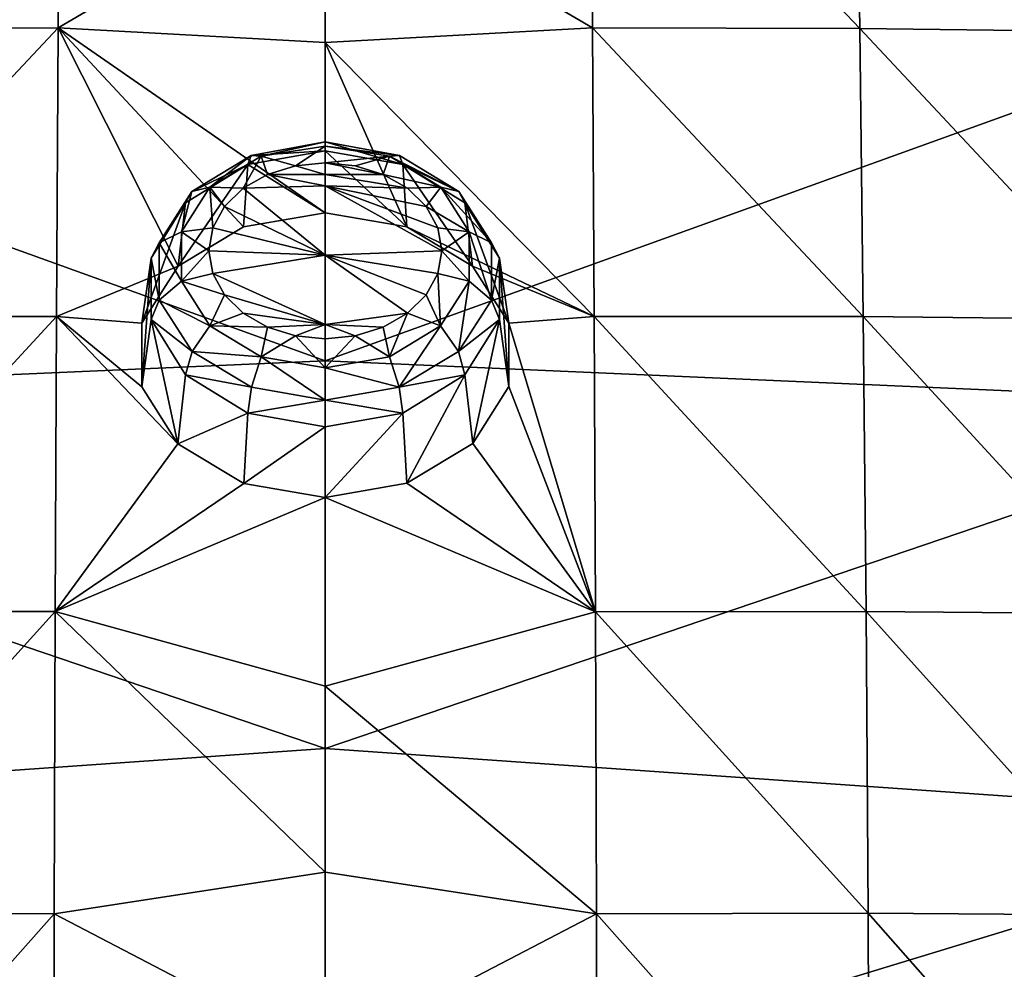
# Model space of a CAD drawing. Units: millimetres. Extents: x -194 to 100, y -1030 to 173.
# Drawn here: x -46 to -38, y -671 to -664 of the extents above; entities that cross this region are included whole.
import ezdxf

# ---------------------------------------------------------------- set-up
doc = ezdxf.new("R2010")
doc.units = ezdxf.units.MM
doc.header["$LTSCALE"] = 41.718519
for name, color, linetype in [('229', 7, 'CONTINUOUS'), ('238', 7, 'CONTINUOUS'), ('393', 7, 'CONTINUOUS'), ('395', 7, 'CONTINUOUS'), ('405', 7, 'CONTINUOUS'), ('406', 7, 'CONTINUOUS'), ('709', 7, 'CONTINUOUS'), ('710', 7, 'CONTINUOUS'), ('723', 7, 'CONTINUOUS'), ('724', 7, 'CONTINUOUS')]:
    doc.layers.add(name, color=color, linetype=linetype)

msp = doc.modelspace()

# ---------------------------------------------------------------- linework, layer by layer
at = {"layer": '229', "linetype": 'CONTINUOUS'}
for points in [[(-43.1, -663.6102, -27.4834), (-43.1, -666.5381, -29.2968), (-35.3802, -663.7548, -28.1582), (-43.1, -663.6102, -27.4834)], [(-35.3802, -663.7548, -28.1582), (-43.1, -666.5381, -29.2968), (-35.0497, -666.8902, -30.1155), (-35.3802, -663.7548, -28.1582)], [(-43.1, -666.5381, -29.2968), (-43.1, -669.6274, -31.27), (-35.0497, -666.8902, -30.1155), (-43.1, -666.5381, -29.2968)], [(-35.0497, -666.8902, -30.1155), (-43.1, -669.6274, -31.27), (-34.8141, -670.2059, -32.24), (-35.0497, -666.8902, -30.1155)], [(-43.1, -669.6274, -31.27), (-43.1, -672.7311, -33.3187), (-34.8141, -670.2059, -32.24), (-43.1, -669.6274, -31.27)], [(-34.8141, -670.2059, -32.24), (-43.1, -672.7311, -33.3187), (-34.6597, -673.5408, -34.4476), (-34.8141, -670.2059, -32.24)]]:
    msp.add_3dface(points, dxfattribs=at)
at = {"layer": '238', "linetype": 'CONTINUOUS'}
for points in [[(-43.1, -666.5381, -29.2968), (-43.1, -663.6102, -27.4834), (-50.8198, -663.7548, -28.1582), (-43.1, -666.5381, -29.2968)], [(-43.1, -666.5381, -29.2968), (-50.8198, -663.7548, -28.1582), (-51.1503, -666.8902, -30.1155), (-43.1, -666.5381, -29.2968)], [(-43.1, -669.6274, -31.27), (-43.1, -666.5381, -29.2968), (-51.1503, -666.8902, -30.1155), (-43.1, -669.6274, -31.27)], [(-43.1, -669.6274, -31.27), (-51.1503, -666.8902, -30.1155), (-51.3859, -670.2059, -32.24), (-43.1, -669.6274, -31.27)], [(-43.1, -672.7311, -33.3187), (-43.1, -669.6274, -31.27), (-51.3859, -670.2059, -32.24), (-43.1, -672.7311, -33.3187)], [(-43.1, -672.7311, -33.3187), (-51.3859, -670.2059, -32.24), (-51.5403, -673.5408, -34.4476), (-43.1, -672.7311, -33.3187)]]:
    msp.add_3dface(points, dxfattribs=at)
at = {"layer": '393', "linetype": 'CONTINUOUS'}
for points in [[(-40.9877, -661.6331, -68.6417), (-40.9707, -663.8843, -70.7832), (-43.1, -662.6368, -69.6347), (-40.9877, -661.6331, -68.6417)], [(-40.9707, -663.8843, -70.7832), (-40.9877, -661.6331, -68.6417), (-38.8399, -663.8901, -70.716), (-40.9707, -663.8843, -70.7832)], [(-38.8399, -663.8901, -70.716), (-40.9877, -661.6331, -68.6417), (-38.874, -661.6441, -68.5736), (-38.8399, -663.8901, -70.716)], [(-38.8399, -663.8901, -70.716), (-38.874, -661.6441, -68.5736), (-36.7103, -663.9172, -70.6199), (-38.8399, -663.8901, -70.716)], [(-36.7103, -663.9172, -70.6199), (-38.874, -661.6441, -68.5736), (-36.7617, -661.6772, -68.4757), (-36.7103, -663.9172, -70.6199)], [(-43.1, -662.6368, -69.6347), (-40.9707, -663.8843, -70.7832), (-43.1, -664.0021, -70.9163), (-43.1, -662.6368, -69.6347)], [(-40.9707, -663.8843, -70.7832), (-40.9571, -666.1841, -72.8633), (-43.1, -664.0021, -70.9163), (-40.9707, -663.8843, -70.7832)], [(-40.9571, -666.1841, -72.8633), (-40.9707, -663.8843, -70.7832), (-38.8125, -666.1856, -72.7964), (-40.9571, -666.1841, -72.8633)], [(-38.8125, -666.1856, -72.7964), (-40.9707, -663.8843, -70.7832), (-38.8399, -663.8901, -70.716), (-38.8125, -666.1856, -72.7964)], [(-38.8125, -666.1856, -72.7964), (-38.8399, -663.8901, -70.716), (-36.6689, -666.208, -72.7013), (-38.8125, -666.1856, -72.7964)], [(-36.6689, -666.208, -72.7013), (-38.8399, -663.8901, -70.716), (-36.7103, -663.9172, -70.6199), (-36.6689, -666.208, -72.7013)], [(-43.1, -664.0021, -70.9163), (-40.9571, -666.1841, -72.8633), (-42.4511, -665.4691, -72.2489), (-43.1, -664.0021, -70.9163)], [(-43.1, -665.3578, -72.1513), (-43.1, -664.0021, -70.9163), (-42.4511, -665.4691, -72.2489), (-43.1, -665.3578, -72.1513)], [(-42.4511, -665.4691, -72.2489), (-40.9571, -666.1841, -72.8633), (-41.9263, -665.7844, -72.5253), (-42.4511, -665.4691, -72.2489)], [(-41.9263, -665.7844, -72.5253), (-40.9571, -666.1841, -72.8633), (-41.637, -666.2367, -72.9217), (-41.9263, -665.7844, -72.5253)], [(-40.9571, -666.1841, -72.8633), (-40.9463, -668.5364, -74.8817), (-41.637, -666.2367, -72.9217), (-40.9571, -666.1841, -72.8633)], [(-40.9463, -668.5364, -74.8817), (-40.9571, -666.1841, -72.8633), (-38.7906, -668.5343, -74.8141), (-40.9463, -668.5364, -74.8817)], [(-38.7906, -668.5343, -74.8141), (-40.9571, -666.1841, -72.8633), (-38.8125, -666.1856, -72.7964), (-38.7906, -668.5343, -74.8141)], [(-38.7906, -668.5343, -74.8141), (-38.8125, -666.1856, -72.7964), (-36.6357, -668.553, -74.7185), (-38.7906, -668.5343, -74.8141)], [(-36.6357, -668.553, -74.7185), (-38.8125, -666.1856, -72.7964), (-36.6689, -666.208, -72.7013), (-36.6357, -668.553, -74.7185)], [(-41.637, -666.2367, -72.9217), (-40.9463, -668.5364, -74.8817), (-41.6365, -666.7434, -73.3651), (-41.637, -666.2367, -72.9217)], [(-41.6365, -666.7434, -73.3651), (-40.9463, -668.5364, -74.8817), (-41.9255, -667.1974, -73.7617), (-41.6365, -666.7434, -73.3651)], [(-41.9255, -667.1974, -73.7617), (-40.9463, -668.5364, -74.8817), (-42.4492, -667.5133, -74.0373), (-41.9255, -667.1974, -73.7617)], [(-42.4492, -667.5133, -74.0373), (-40.9463, -668.5364, -74.8817), (-43.1, -667.6256, -74.1351), (-42.4492, -667.5133, -74.0373)], [(-43.1, -667.6256, -74.1351), (-40.9463, -668.5364, -74.8817), (-43.1, -669.1301, -75.3957), (-43.1, -667.6256, -74.1351)], [(-40.9463, -668.5364, -74.8817), (-40.9382, -670.9434, -76.8363), (-43.1, -669.1301, -75.3957), (-40.9463, -668.5364, -74.8817)], [(-38.7741, -670.9381, -76.7673), (-40.9463, -668.5364, -74.8817), (-38.7906, -668.5343, -74.8141), (-38.7741, -670.9381, -76.7673)], [(-40.9382, -670.9434, -76.8363), (-40.9463, -668.5364, -74.8817), (-38.7741, -670.9381, -76.7673), (-40.9382, -670.9434, -76.8363)], [(-38.7741, -670.9381, -76.7673), (-38.7906, -668.5343, -74.8141), (-36.6106, -670.9536, -76.6701), (-38.7741, -670.9381, -76.7673)], [(-36.6106, -670.9536, -76.6701), (-38.7906, -668.5343, -74.8141), (-36.6357, -668.553, -74.7185), (-36.6106, -670.9536, -76.6701)], [(-43.1, -669.1301, -75.3957), (-40.9382, -670.9434, -76.8363), (-43.1, -670.6126, -76.5955), (-43.1, -669.1301, -75.3957)], [(-43.1, -670.6126, -76.5955), (-40.9382, -670.9434, -76.8363), (-43.1, -672.0713, -77.7356), (-43.1, -670.6126, -76.5955)], [(-40.9382, -670.9434, -76.8363), (-40.9337, -673.405, -78.7226), (-43.1, -672.0713, -77.7356), (-40.9382, -670.9434, -76.8363)], [(-38.7645, -673.396, -78.6525), (-40.9382, -670.9434, -76.8363), (-38.7741, -670.9381, -76.7673), (-38.7645, -673.396, -78.6525)], [(-40.9337, -673.405, -78.7226), (-40.9382, -670.9434, -76.8363), (-38.7645, -673.396, -78.6525), (-40.9337, -673.405, -78.7226)], [(-38.7645, -673.396, -78.6525), (-38.7741, -670.9381, -76.7673), (-36.5957, -673.4079, -78.5541), (-38.7645, -673.396, -78.6525)], [(-36.5957, -673.4079, -78.5541), (-38.7741, -670.9381, -76.7673), (-36.6106, -670.9536, -76.6701), (-36.5957, -673.4079, -78.5541)]]:
    msp.add_3dface(points, dxfattribs=at)
at = {"layer": '395', "linetype": 'CONTINUOUS'}
for points in [[(-45.2123, -661.6328, -68.6414), (-45.2293, -663.884, -70.7829), (-47.3601, -663.8895, -70.7154), (-45.2123, -661.6328, -68.6414)], [(-45.2123, -661.6328, -68.6414), (-47.3601, -663.8895, -70.7154), (-47.326, -661.6435, -68.5731), (-45.2123, -661.6328, -68.6414)], [(-45.2123, -661.6328, -68.6414), (-43.1, -662.6368, -69.6347), (-45.2293, -663.884, -70.7829), (-45.2123, -661.6328, -68.6414)], [(-43.1, -662.6368, -69.6347), (-43.1, -664.0021, -70.9163), (-45.2293, -663.884, -70.7829), (-43.1, -662.6368, -69.6347)], [(-45.2293, -663.884, -70.7829), (-45.2429, -666.1837, -72.863), (-47.3875, -666.1849, -72.7958), (-45.2293, -663.884, -70.7829)], [(-45.2293, -663.884, -70.7829), (-47.3875, -666.1849, -72.7958), (-47.3601, -663.8895, -70.7154), (-45.2293, -663.884, -70.7829)], [(-45.2293, -663.884, -70.7829), (-44.2739, -665.7845, -72.5254), (-45.2429, -666.1837, -72.863), (-45.2293, -663.884, -70.7829)], [(-43.1, -664.0021, -70.9163), (-43.1, -665.3578, -72.1513), (-45.2293, -663.884, -70.7829), (-43.1, -664.0021, -70.9163)], [(-43.1, -665.3578, -72.1513), (-43.7507, -665.4698, -72.2494), (-45.2293, -663.884, -70.7829), (-43.1, -665.3578, -72.1513)], [(-43.7507, -665.4698, -72.2494), (-44.2739, -665.7845, -72.5254), (-45.2293, -663.884, -70.7829), (-43.7507, -665.4698, -72.2494)], [(-44.2739, -665.7845, -72.5254), (-44.5631, -666.2372, -72.9221), (-45.2429, -666.1837, -72.863), (-44.2739, -665.7845, -72.5254)], [(-45.2429, -666.1837, -72.863), (-45.2537, -668.536, -74.8814), (-47.4094, -668.5336, -74.8135), (-45.2429, -666.1837, -72.863)], [(-45.2429, -666.1837, -72.863), (-47.4094, -668.5336, -74.8135), (-47.3875, -666.1849, -72.7958), (-45.2429, -666.1837, -72.863)], [(-45.2429, -666.1837, -72.863), (-44.2742, -667.1976, -73.762), (-45.2537, -668.536, -74.8814), (-45.2429, -666.1837, -72.863)], [(-44.5634, -666.744, -73.3656), (-44.2742, -667.1976, -73.762), (-45.2429, -666.1837, -72.863), (-44.5634, -666.744, -73.3656)], [(-44.5631, -666.2372, -72.9221), (-44.5634, -666.744, -73.3656), (-45.2429, -666.1837, -72.863), (-44.5631, -666.2372, -72.9221)], [(-44.2742, -667.1976, -73.762), (-43.7489, -667.5141, -74.0379), (-45.2537, -668.536, -74.8814), (-44.2742, -667.1976, -73.762)], [(-43.7489, -667.5141, -74.0379), (-43.1, -667.6256, -74.1351), (-45.2537, -668.536, -74.8814), (-43.7489, -667.5141, -74.0379)], [(-43.1, -667.6256, -74.1351), (-43.1, -669.1301, -75.3957), (-45.2537, -668.536, -74.8814), (-43.1, -667.6256, -74.1351)], [(-45.2537, -668.536, -74.8814), (-47.4259, -670.9373, -76.7666), (-47.4094, -668.5336, -74.8135), (-45.2537, -668.536, -74.8814)], [(-45.2537, -668.536, -74.8814), (-45.2618, -670.943, -76.8359), (-47.4259, -670.9373, -76.7666), (-45.2537, -668.536, -74.8814)], [(-45.2537, -668.536, -74.8814), (-43.1, -670.6126, -76.5955), (-45.2618, -670.943, -76.8359), (-45.2537, -668.536, -74.8814)], [(-43.1, -669.1301, -75.3957), (-43.1, -670.6126, -76.5955), (-45.2537, -668.536, -74.8814), (-43.1, -669.1301, -75.3957)], [(-43.1, -670.6126, -76.5955), (-43.1, -672.0713, -77.7356), (-45.2618, -670.943, -76.8359), (-43.1, -670.6126, -76.5955)], [(-45.2618, -670.943, -76.8359), (-47.4355, -673.3951, -78.6518), (-47.4259, -670.9373, -76.7666), (-45.2618, -670.943, -76.8359)], [(-45.2618, -670.943, -76.8359), (-45.2663, -673.4045, -78.7222), (-47.4355, -673.3951, -78.6518), (-45.2618, -670.943, -76.8359)], [(-45.2618, -670.943, -76.8359), (-43.1, -672.0713, -77.7356), (-45.2663, -673.4045, -78.7222), (-45.2618, -670.943, -76.8359)]]:
    msp.add_3dface(points, dxfattribs=at)
at = {"layer": '405', "linetype": 'CONTINUOUS'}
for points in [[(-42.8616, -664.9826, -73.614), (-42.6394, -665.052, -73.6747), (-43.1, -664.9591, -73.5934), (-42.8616, -664.9826, -73.614)], [(-43.1, -664.9591, -73.5934), (-42.6394, -665.052, -73.6747), (-43.1, -665.0519, -73.6757), (-43.1, -664.9591, -73.5934)], [(-42.4463, -665.1626, -73.7716), (-43.1, -665.1445, -73.7577), (-43.1, -665.0519, -73.6757), (-42.4463, -665.1626, -73.7716)], [(-42.6394, -665.052, -73.6747), (-42.4463, -665.1626, -73.7716), (-43.1, -665.0519, -73.6757), (-42.6394, -665.052, -73.6747)], [(-43.1, -665.6948, -74.2412), (-43.1, -665.1445, -73.7577), (-42.1721, -665.66, -74.2067), (-43.1, -665.6948, -74.2412)], [(-42.1721, -665.66, -74.2067), (-43.1, -665.1445, -73.7577), (-42.2039, -665.4781, -74.0476), (-42.1721, -665.66, -74.2067)], [(-42.2039, -665.4781, -74.0476), (-43.1, -665.1445, -73.7577), (-42.2975, -665.3079, -73.8987), (-42.2039, -665.4781, -74.0476)], [(-42.2975, -665.3079, -73.8987), (-43.1, -665.1445, -73.7577), (-42.4463, -665.1626, -73.7716), (-42.2975, -665.3079, -73.8987)], [(-42.2035, -665.8422, -74.3658), (-43.1, -665.6948, -74.2412), (-42.1721, -665.66, -74.2067), (-42.2035, -665.8422, -74.3658)], [(-43.1, -666.248, -74.7212), (-43.1, -665.6948, -74.2412), (-42.446, -666.1586, -74.6421), (-43.1, -666.248, -74.7212)], [(-42.446, -666.1586, -74.6421), (-43.1, -665.6948, -74.2412), (-42.2971, -666.0128, -74.5148), (-42.446, -666.1586, -74.6421)], [(-42.2971, -666.0128, -74.5148), (-43.1, -665.6948, -74.2412), (-42.2035, -665.8422, -74.3658), (-42.2971, -666.0128, -74.5148)], [(-42.6393, -666.2697, -74.7389), (-43.1, -666.248, -74.7212), (-42.446, -666.1586, -74.6421), (-42.6393, -666.2697, -74.7389)], [(-43.1, -666.3627, -74.8201), (-43.1, -666.248, -74.7212), (-42.8616, -666.3392, -74.7996), (-43.1, -666.3627, -74.8201)], [(-42.8616, -666.3392, -74.7996), (-43.1, -666.248, -74.7212), (-42.6393, -666.2697, -74.7389), (-42.8616, -666.3392, -74.7996)]]:
    msp.add_3dface(points, dxfattribs=at)
at = {"layer": '406', "linetype": 'CONTINUOUS'}
for points in [[(-43.3385, -664.9826, -73.614), (-43.1, -665.0519, -73.6757), (-43.5606, -665.052, -73.6747), (-43.3385, -664.9826, -73.614)], [(-43.1, -664.9591, -73.5934), (-43.1, -665.0519, -73.6757), (-43.3385, -664.9826, -73.614), (-43.1, -664.9591, -73.5934)], [(-43.5606, -665.052, -73.6747), (-43.1, -665.1445, -73.7577), (-43.7537, -665.1626, -73.7716), (-43.5606, -665.052, -73.6747)], [(-43.1, -665.0519, -73.6757), (-43.1, -665.1445, -73.7577), (-43.5606, -665.052, -73.6747), (-43.1, -665.0519, -73.6757)], [(-43.7537, -665.1626, -73.7716), (-43.1, -665.6948, -74.2412), (-43.9025, -665.3079, -73.8988), (-43.7537, -665.1626, -73.7716)], [(-43.1, -665.1445, -73.7577), (-43.1, -665.6948, -74.2412), (-43.7537, -665.1626, -73.7716), (-43.1, -665.1445, -73.7577)], [(-43.9025, -665.3079, -73.8988), (-43.1, -665.6948, -74.2412), (-43.9962, -665.478, -74.0475), (-43.9025, -665.3079, -73.8988)], [(-43.9962, -665.478, -74.0475), (-43.1, -665.6948, -74.2412), (-44.028, -665.66, -74.2066), (-43.9962, -665.478, -74.0475)], [(-44.028, -665.66, -74.2066), (-43.1, -665.6948, -74.2412), (-43.9965, -665.8421, -74.3658), (-44.028, -665.66, -74.2066)], [(-43.1, -665.6948, -74.2412), (-43.1, -666.248, -74.7212), (-43.9965, -665.8421, -74.3658), (-43.1, -665.6948, -74.2412)], [(-43.9965, -665.8421, -74.3658), (-43.1, -666.248, -74.7212), (-43.903, -666.0127, -74.5148), (-43.9965, -665.8421, -74.3658)], [(-43.903, -666.0127, -74.5148), (-43.1, -666.248, -74.7212), (-43.754, -666.1586, -74.642), (-43.903, -666.0127, -74.5148)], [(-43.754, -666.1586, -74.642), (-43.1, -666.248, -74.7212), (-43.5608, -666.2696, -74.7389), (-43.754, -666.1586, -74.642)], [(-43.5608, -666.2696, -74.7389), (-43.1, -666.248, -74.7212), (-43.3384, -666.3392, -74.7996), (-43.5608, -666.2696, -74.7389)], [(-43.1, -666.248, -74.7212), (-43.1, -666.3627, -74.8201), (-43.3384, -666.3392, -74.7996), (-43.1, -666.248, -74.7212)]]:
    msp.add_3dface(points, dxfattribs=at)
at = {"layer": '709', "linetype": 'CONTINUOUS'}
for points in [[(-43.1, -665.3578, -72.1513), (-42.4511, -665.4691, -72.2489), (-43.1, -664.8644, -72.9588), (-43.1, -665.3578, -72.1513)], [(-43.1, -664.8644, -72.9588), (-42.4511, -665.4691, -72.2489), (-42.4822, -664.9733, -73.0488), (-43.1, -664.8644, -72.9588)], [(-42.4511, -665.4691, -72.2489), (-41.9263, -665.7844, -72.5253), (-42.4822, -664.9733, -73.0488), (-42.4511, -665.4691, -72.2489)], [(-42.4822, -664.9733, -73.0488), (-41.9263, -665.7844, -72.5253), (-41.9869, -665.2787, -73.3009), (-42.4822, -664.9733, -73.0488)], [(-41.9263, -665.7844, -72.5253), (-41.637, -666.2367, -72.9217), (-41.9869, -665.2787, -73.3009), (-41.9263, -665.7844, -72.5253)], [(-41.9869, -665.2787, -73.3009), (-41.637, -666.2367, -72.9217), (-41.7125, -665.7194, -73.6644), (-41.9869, -665.2787, -73.3009)], [(-41.637, -666.2367, -72.9217), (-41.6365, -666.7434, -73.3651), (-41.7125, -665.7194, -73.6644), (-41.637, -666.2367, -72.9217)], [(-41.7125, -665.7194, -73.6644), (-41.6365, -666.7434, -73.3651), (-41.7125, -666.2078, -74.0672), (-41.7125, -665.7194, -73.6644)], [(-41.7125, -666.2078, -74.0672), (-41.9255, -667.1974, -73.7617), (-41.9868, -666.6488, -74.4304), (-41.7125, -666.2078, -74.0672)], [(-41.6365, -666.7434, -73.3651), (-41.9255, -667.1974, -73.7617), (-41.7125, -666.2078, -74.0672), (-41.6365, -666.7434, -73.3651)], [(-41.9868, -666.6488, -74.4304), (-42.4492, -667.5133, -74.0373), (-42.4821, -666.9545, -74.6821), (-41.9868, -666.6488, -74.4304)], [(-41.9255, -667.1974, -73.7617), (-42.4492, -667.5133, -74.0373), (-41.9868, -666.6488, -74.4304), (-41.9255, -667.1974, -73.7617)], [(-42.4492, -667.5133, -74.0373), (-43.1, -667.6256, -74.1351), (-42.4821, -666.9545, -74.6821), (-42.4492, -667.5133, -74.0373)], [(-42.4821, -666.9545, -74.6821), (-43.1, -667.6256, -74.1351), (-43.1, -667.0637, -74.7719), (-42.4821, -666.9545, -74.6821)]]:
    msp.add_3dface(points, dxfattribs=at)
at = {"layer": '710', "linetype": 'CONTINUOUS'}
for points in [[(-43.1, -665.3578, -72.1513), (-43.1, -664.8644, -72.9588), (-43.7178, -664.9733, -73.0488), (-43.1, -665.3578, -72.1513)], [(-44.2739, -665.7845, -72.5254), (-43.7507, -665.4698, -72.2494), (-43.7178, -664.9733, -73.0488), (-44.2739, -665.7845, -72.5254)], [(-44.2131, -665.2787, -73.3009), (-44.2739, -665.7845, -72.5254), (-43.7178, -664.9733, -73.0488), (-44.2131, -665.2787, -73.3009)], [(-43.7507, -665.4698, -72.2494), (-43.1, -665.3578, -72.1513), (-43.7178, -664.9733, -73.0488), (-43.7507, -665.4698, -72.2494)], [(-44.5631, -666.2372, -72.9221), (-44.2739, -665.7845, -72.5254), (-44.2131, -665.2787, -73.3009), (-44.5631, -666.2372, -72.9221)], [(-44.4875, -665.7194, -73.6644), (-44.5631, -666.2372, -72.9221), (-44.2131, -665.2787, -73.3009), (-44.4875, -665.7194, -73.6644)], [(-44.5634, -666.744, -73.3656), (-44.5631, -666.2372, -72.9221), (-44.4875, -665.7194, -73.6644), (-44.5634, -666.744, -73.3656)], [(-44.4875, -666.2078, -74.0672), (-44.5634, -666.744, -73.3656), (-44.4875, -665.7194, -73.6644), (-44.4875, -666.2078, -74.0672)], [(-44.2742, -667.1976, -73.762), (-44.5634, -666.744, -73.3656), (-44.4875, -666.2078, -74.0672), (-44.2742, -667.1976, -73.762)], [(-44.2132, -666.6488, -74.4304), (-44.2742, -667.1976, -73.762), (-44.4875, -666.2078, -74.0672), (-44.2132, -666.6488, -74.4304)], [(-43.7179, -666.9545, -74.6821), (-44.2742, -667.1976, -73.762), (-44.2132, -666.6488, -74.4304), (-43.7179, -666.9545, -74.6821)], [(-43.7489, -667.5141, -74.0379), (-44.2742, -667.1976, -73.762), (-43.7179, -666.9545, -74.6821), (-43.7489, -667.5141, -74.0379)], [(-43.1, -667.0637, -74.7719), (-43.7489, -667.5141, -74.0379), (-43.7179, -666.9545, -74.6821), (-43.1, -667.0637, -74.7719)], [(-43.1, -667.6256, -74.1351), (-43.7489, -667.5141, -74.0379), (-43.1, -667.0637, -74.7719), (-43.1, -667.6256, -74.1351)]]:
    msp.add_3dface(points, dxfattribs=at)
at = {"layer": '723', "linetype": 'CONTINUOUS'}
for points in [[(-43.691, -664.9025, -73.2126), (-43.1, -664.8644, -72.9588), (-43.1, -664.7929, -73.1775), (-43.691, -664.9025, -73.2126)], [(-43.6118, -664.9058, -73.4571), (-43.691, -664.9025, -73.2126), (-43.1, -664.7929, -73.1775), (-43.6118, -664.9058, -73.4571)], [(-43.1, -664.8268, -73.4051), (-43.6118, -664.9058, -73.4571), (-43.1, -664.7929, -73.1775), (-43.1, -664.8268, -73.4051)], [(-43.1, -664.8268, -73.4051), (-43.3385, -664.9826, -73.614), (-43.6118, -664.9058, -73.4571), (-43.1, -664.8268, -73.4051)], [(-43.1, -664.9591, -73.5934), (-43.3385, -664.9826, -73.614), (-43.1, -664.8268, -73.4051), (-43.1, -664.9591, -73.5934)], [(-44.1633, -665.1878, -73.4624), (-43.7178, -664.9733, -73.0488), (-43.691, -664.9025, -73.2126), (-44.1633, -665.1878, -73.4624)], [(-44.0208, -665.1529, -73.6735), (-44.1633, -665.1878, -73.4624), (-43.691, -664.9025, -73.2126), (-44.0208, -665.1529, -73.6735)], [(-43.6118, -664.9058, -73.4571), (-44.0208, -665.1529, -73.6735), (-43.691, -664.9025, -73.2126), (-43.6118, -664.9058, -73.4571)], [(-43.6118, -664.9058, -73.4571), (-43.7537, -665.1626, -73.7716), (-44.0208, -665.1529, -73.6735), (-43.6118, -664.9058, -73.4571)], [(-43.5606, -665.052, -73.6747), (-43.7537, -665.1626, -73.7716), (-43.6118, -664.9058, -73.4571), (-43.5606, -665.052, -73.6747)], [(-43.7178, -664.9733, -73.0488), (-43.1, -664.8644, -72.9588), (-43.691, -664.9025, -73.2126), (-43.7178, -664.9733, -73.0488)], [(-43.3385, -664.9826, -73.614), (-43.5606, -665.052, -73.6747), (-43.6118, -664.9058, -73.4571), (-43.3385, -664.9826, -73.614)], [(-44.2131, -665.2787, -73.3009), (-43.7178, -664.9733, -73.0488), (-44.1633, -665.1878, -73.4624), (-44.2131, -665.2787, -73.3009)], [(-44.0208, -665.1529, -73.6735), (-43.9962, -665.478, -74.0475), (-44.2468, -665.5089, -73.9849), (-44.0208, -665.1529, -73.6735)], [(-44.0208, -665.1529, -73.6735), (-44.2468, -665.5089, -73.9849), (-44.1633, -665.1878, -73.4624), (-44.0208, -665.1529, -73.6735)], [(-43.7537, -665.1626, -73.7716), (-43.9025, -665.3079, -73.8988), (-44.0208, -665.1529, -73.6735), (-43.7537, -665.1626, -73.7716)], [(-43.9025, -665.3079, -73.8988), (-43.9962, -665.478, -74.0475), (-44.0208, -665.1529, -73.6735), (-43.9025, -665.3079, -73.8988)], [(-44.424, -665.5985, -73.8218), (-44.2131, -665.2787, -73.3009), (-44.1633, -665.1878, -73.4624), (-44.424, -665.5985, -73.8218)], [(-44.2468, -665.5089, -73.9849), (-44.424, -665.5985, -73.8218), (-44.1633, -665.1878, -73.4624), (-44.2468, -665.5089, -73.9849)], [(-44.4875, -665.7194, -73.6644), (-44.2131, -665.2787, -73.3009), (-44.424, -665.5985, -73.8218), (-44.4875, -665.7194, -73.6644)], [(-43.9962, -665.478, -74.0475), (-44.028, -665.66, -74.2066), (-44.2468, -665.5089, -73.9849), (-43.9962, -665.478, -74.0475)], [(-44.2468, -665.5089, -73.9849), (-44.2461, -665.9034, -74.3297), (-44.424, -665.5985, -73.8218), (-44.2468, -665.5089, -73.9849)], [(-44.2468, -665.5089, -73.9849), (-44.028, -665.66, -74.2066), (-44.2461, -665.9034, -74.3297), (-44.2468, -665.5089, -73.9849)], [(-44.4232, -666.0534, -74.2194), (-44.4875, -665.7194, -73.6644), (-44.424, -665.5985, -73.8218), (-44.4232, -666.0534, -74.2194)], [(-44.2461, -665.9034, -74.3297), (-44.4232, -666.0534, -74.2194), (-44.424, -665.5985, -73.8218), (-44.2461, -665.9034, -74.3297)], [(-44.4875, -666.2078, -74.0672), (-44.4875, -665.7194, -73.6644), (-44.4232, -666.0534, -74.2194), (-44.4875, -666.2078, -74.0672)], [(-44.028, -665.66, -74.2066), (-43.9965, -665.8421, -74.3658), (-44.2461, -665.9034, -74.3297), (-44.028, -665.66, -74.2066)], [(-43.9965, -665.8421, -74.3658), (-43.903, -666.0127, -74.5148), (-44.2461, -665.9034, -74.3297), (-43.9965, -665.8421, -74.3658)], [(-44.2461, -665.9034, -74.3297), (-44.0192, -666.2589, -74.6401), (-44.4232, -666.0534, -74.2194), (-44.2461, -665.9034, -74.3297)], [(-44.2461, -665.9034, -74.3297), (-43.903, -666.0127, -74.5148), (-44.0192, -666.2589, -74.6401), (-44.2461, -665.9034, -74.3297)], [(-43.903, -666.0127, -74.5148), (-43.754, -666.1586, -74.642), (-44.0192, -666.2589, -74.6401), (-43.903, -666.0127, -74.5148)], [(-44.1615, -666.4637, -74.5775), (-44.4875, -666.2078, -74.0672), (-44.4232, -666.0534, -74.2194), (-44.1615, -666.4637, -74.5775)], [(-44.0192, -666.2589, -74.6401), (-44.1615, -666.4637, -74.5775), (-44.4232, -666.0534, -74.2194), (-44.0192, -666.2589, -74.6401)], [(-43.754, -666.1586, -74.642), (-43.5608, -666.2696, -74.7389), (-44.0192, -666.2589, -74.6401), (-43.754, -666.1586, -74.642)], [(-44.2132, -666.6488, -74.4304), (-44.4875, -666.2078, -74.0672), (-44.1615, -666.4637, -74.5775), (-44.2132, -666.6488, -74.4304)], [(-44.0192, -666.2589, -74.6401), (-43.6105, -666.5054, -74.855), (-44.1615, -666.4637, -74.5775), (-44.0192, -666.2589, -74.6401)], [(-44.0192, -666.2589, -74.6401), (-43.5608, -666.2696, -74.7389), (-43.6105, -666.5054, -74.855), (-44.0192, -666.2589, -74.6401)], [(-43.5608, -666.2696, -74.7389), (-43.3384, -666.3392, -74.7996), (-43.6105, -666.5054, -74.855), (-43.5608, -666.2696, -74.7389)], [(-43.6105, -666.5054, -74.855), (-43.3384, -666.3392, -74.7996), (-43.1, -666.5936, -74.9319), (-43.6105, -666.5054, -74.855)], [(-43.3384, -666.3392, -74.7996), (-43.1, -666.3627, -74.8201), (-43.1, -666.5936, -74.9319), (-43.3384, -666.3392, -74.7996)], [(-43.6895, -666.7482, -74.8256), (-44.2132, -666.6488, -74.4304), (-44.1615, -666.4637, -74.5775), (-43.6895, -666.7482, -74.8256)], [(-43.6105, -666.5054, -74.855), (-43.6895, -666.7482, -74.8256), (-44.1615, -666.4637, -74.5775), (-43.6105, -666.5054, -74.855)], [(-43.6105, -666.5054, -74.855), (-43.1, -666.85, -74.9143), (-43.6895, -666.7482, -74.8256), (-43.6105, -666.5054, -74.855)], [(-43.6105, -666.5054, -74.855), (-43.1, -666.5936, -74.9319), (-43.1, -666.85, -74.9143), (-43.6105, -666.5054, -74.855)], [(-43.7179, -666.9545, -74.6821), (-44.2132, -666.6488, -74.4304), (-43.6895, -666.7482, -74.8256), (-43.7179, -666.9545, -74.6821)], [(-43.1, -666.85, -74.9143), (-43.7179, -666.9545, -74.6821), (-43.6895, -666.7482, -74.8256), (-43.1, -666.85, -74.9143)], [(-43.1, -667.0637, -74.7719), (-43.7179, -666.9545, -74.6821), (-43.1, -666.85, -74.9143), (-43.1, -667.0637, -74.7719)]]:
    msp.add_3dface(points, dxfattribs=at)
at = {"layer": '724', "linetype": 'CONTINUOUS'}
for points in [[(-43.1, -664.8644, -72.9588), (-42.4822, -664.9733, -73.0488), (-43.1, -664.7929, -73.1775), (-43.1, -664.8644, -72.9588)], [(-43.1, -664.7929, -73.1775), (-42.4822, -664.9733, -73.0488), (-42.509, -664.9025, -73.2126), (-43.1, -664.7929, -73.1775)], [(-43.1, -664.8268, -73.4051), (-43.1, -664.7929, -73.1775), (-42.509, -664.9025, -73.2126), (-43.1, -664.8268, -73.4051)], [(-43.1, -664.9591, -73.5934), (-43.1, -664.8268, -73.4051), (-42.5882, -664.9058, -73.4571), (-43.1, -664.9591, -73.5934)], [(-42.5882, -664.9058, -73.4571), (-43.1, -664.8268, -73.4051), (-42.509, -664.9025, -73.2126), (-42.5882, -664.9058, -73.4571)], [(-42.8616, -664.9826, -73.614), (-43.1, -664.9591, -73.5934), (-42.5882, -664.9058, -73.4571), (-42.8616, -664.9826, -73.614)], [(-42.6394, -665.052, -73.6747), (-42.8616, -664.9826, -73.614), (-42.5882, -664.9058, -73.4571), (-42.6394, -665.052, -73.6747)], [(-42.1792, -665.1529, -73.6735), (-42.6394, -665.052, -73.6747), (-42.5882, -664.9058, -73.4571), (-42.1792, -665.1529, -73.6735)], [(-42.5882, -664.9058, -73.4571), (-42.509, -664.9025, -73.2126), (-42.0367, -665.1878, -73.4624), (-42.5882, -664.9058, -73.4571)], [(-42.1792, -665.1529, -73.6735), (-42.5882, -664.9058, -73.4571), (-42.0367, -665.1878, -73.4624), (-42.1792, -665.1529, -73.6735)], [(-42.509, -664.9025, -73.2126), (-42.4822, -664.9733, -73.0488), (-42.0367, -665.1878, -73.4624), (-42.509, -664.9025, -73.2126)], [(-42.4822, -664.9733, -73.0488), (-41.9869, -665.2787, -73.3009), (-42.0367, -665.1878, -73.4624), (-42.4822, -664.9733, -73.0488)], [(-42.4463, -665.1626, -73.7716), (-42.6394, -665.052, -73.6747), (-42.1792, -665.1529, -73.6735), (-42.4463, -665.1626, -73.7716)], [(-42.2975, -665.3079, -73.8987), (-42.4463, -665.1626, -73.7716), (-42.1792, -665.1529, -73.6735), (-42.2975, -665.3079, -73.8987)], [(-41.9533, -665.5089, -73.9849), (-42.2975, -665.3079, -73.8987), (-42.1792, -665.1529, -73.6735), (-41.9533, -665.5089, -73.9849)], [(-41.9533, -665.5089, -73.9849), (-42.1792, -665.1529, -73.6735), (-41.776, -665.5985, -73.8218), (-41.9533, -665.5089, -73.9849)], [(-42.1792, -665.1529, -73.6735), (-42.0367, -665.1878, -73.4624), (-41.776, -665.5985, -73.8218), (-42.1792, -665.1529, -73.6735)], [(-42.0367, -665.1878, -73.4624), (-41.9869, -665.2787, -73.3009), (-41.776, -665.5985, -73.8218), (-42.0367, -665.1878, -73.4624)], [(-42.2039, -665.4781, -74.0476), (-42.2975, -665.3079, -73.8987), (-41.9533, -665.5089, -73.9849), (-42.2039, -665.4781, -74.0476)], [(-41.9869, -665.2787, -73.3009), (-41.7125, -665.7194, -73.6644), (-41.776, -665.5985, -73.8218), (-41.9869, -665.2787, -73.3009)], [(-42.1721, -665.66, -74.2067), (-42.2039, -665.4781, -74.0476), (-41.9533, -665.5089, -73.9849), (-42.1721, -665.66, -74.2067)], [(-41.954, -665.9034, -74.3297), (-42.1721, -665.66, -74.2067), (-41.9533, -665.5089, -73.9849), (-41.954, -665.9034, -74.3297)], [(-41.954, -665.9034, -74.3297), (-41.9533, -665.5089, -73.9849), (-41.7768, -666.0534, -74.2194), (-41.954, -665.9034, -74.3297)], [(-41.9533, -665.5089, -73.9849), (-41.776, -665.5985, -73.8218), (-41.7768, -666.0534, -74.2194), (-41.9533, -665.5089, -73.9849)], [(-41.776, -665.5985, -73.8218), (-41.7125, -665.7194, -73.6644), (-41.7768, -666.0534, -74.2194), (-41.776, -665.5985, -73.8218)], [(-42.2035, -665.8422, -74.3658), (-42.1721, -665.66, -74.2067), (-41.954, -665.9034, -74.3297), (-42.2035, -665.8422, -74.3658)], [(-41.7125, -665.7194, -73.6644), (-41.7125, -666.2078, -74.0672), (-41.7768, -666.0534, -74.2194), (-41.7125, -665.7194, -73.6644)], [(-42.2971, -666.0128, -74.5148), (-42.2035, -665.8422, -74.3658), (-42.1808, -666.2589, -74.6401), (-42.2971, -666.0128, -74.5148)], [(-42.1808, -666.2589, -74.6401), (-42.2035, -665.8422, -74.3658), (-41.954, -665.9034, -74.3297), (-42.1808, -666.2589, -74.6401)], [(-42.1808, -666.2589, -74.6401), (-41.954, -665.9034, -74.3297), (-42.0386, -666.4636, -74.5775), (-42.1808, -666.2589, -74.6401)], [(-41.954, -665.9034, -74.3297), (-41.7768, -666.0534, -74.2194), (-42.0386, -666.4636, -74.5775), (-41.954, -665.9034, -74.3297)], [(-42.446, -666.1586, -74.6421), (-42.2971, -666.0128, -74.5148), (-42.1808, -666.2589, -74.6401), (-42.446, -666.1586, -74.6421)], [(-41.7768, -666.0534, -74.2194), (-41.7125, -666.2078, -74.0672), (-42.0386, -666.4636, -74.5775), (-41.7768, -666.0534, -74.2194)], [(-42.6393, -666.2697, -74.7389), (-42.446, -666.1586, -74.6421), (-42.5895, -666.5054, -74.855), (-42.6393, -666.2697, -74.7389)], [(-42.5895, -666.5054, -74.855), (-42.446, -666.1586, -74.6421), (-42.1808, -666.2589, -74.6401), (-42.5895, -666.5054, -74.855)], [(-42.8616, -666.3392, -74.7996), (-42.6393, -666.2697, -74.7389), (-42.5895, -666.5054, -74.855), (-42.8616, -666.3392, -74.7996)], [(-42.5895, -666.5054, -74.855), (-42.1808, -666.2589, -74.6401), (-42.5105, -666.7482, -74.8256), (-42.5895, -666.5054, -74.855)], [(-42.1808, -666.2589, -74.6401), (-42.0386, -666.4636, -74.5775), (-42.5105, -666.7482, -74.8256), (-42.1808, -666.2589, -74.6401)], [(-41.7125, -666.2078, -74.0672), (-41.9868, -666.6488, -74.4304), (-42.0386, -666.4636, -74.5775), (-41.7125, -666.2078, -74.0672)], [(-43.1, -666.3627, -74.8201), (-42.8616, -666.3392, -74.7996), (-43.1, -666.5936, -74.9319), (-43.1, -666.3627, -74.8201)], [(-43.1, -666.5936, -74.9319), (-42.8616, -666.3392, -74.7996), (-42.5895, -666.5054, -74.855), (-43.1, -666.5936, -74.9319)], [(-43.1, -666.5936, -74.9319), (-42.5895, -666.5054, -74.855), (-42.5105, -666.7482, -74.8256), (-43.1, -666.5936, -74.9319)], [(-42.0386, -666.4636, -74.5775), (-41.9868, -666.6488, -74.4304), (-42.5105, -666.7482, -74.8256), (-42.0386, -666.4636, -74.5775)], [(-43.1, -666.85, -74.9143), (-43.1, -666.5936, -74.9319), (-42.5105, -666.7482, -74.8256), (-43.1, -666.85, -74.9143)], [(-41.9868, -666.6488, -74.4304), (-42.4821, -666.9545, -74.6821), (-42.5105, -666.7482, -74.8256), (-41.9868, -666.6488, -74.4304)], [(-42.4821, -666.9545, -74.6821), (-43.1, -666.85, -74.9143), (-42.5105, -666.7482, -74.8256), (-42.4821, -666.9545, -74.6821)], [(-42.4821, -666.9545, -74.6821), (-43.1, -667.0637, -74.7719), (-43.1, -666.85, -74.9143), (-42.4821, -666.9545, -74.6821)]]:
    msp.add_3dface(points, dxfattribs=at)

doc.saveas('drawing.dxf')
